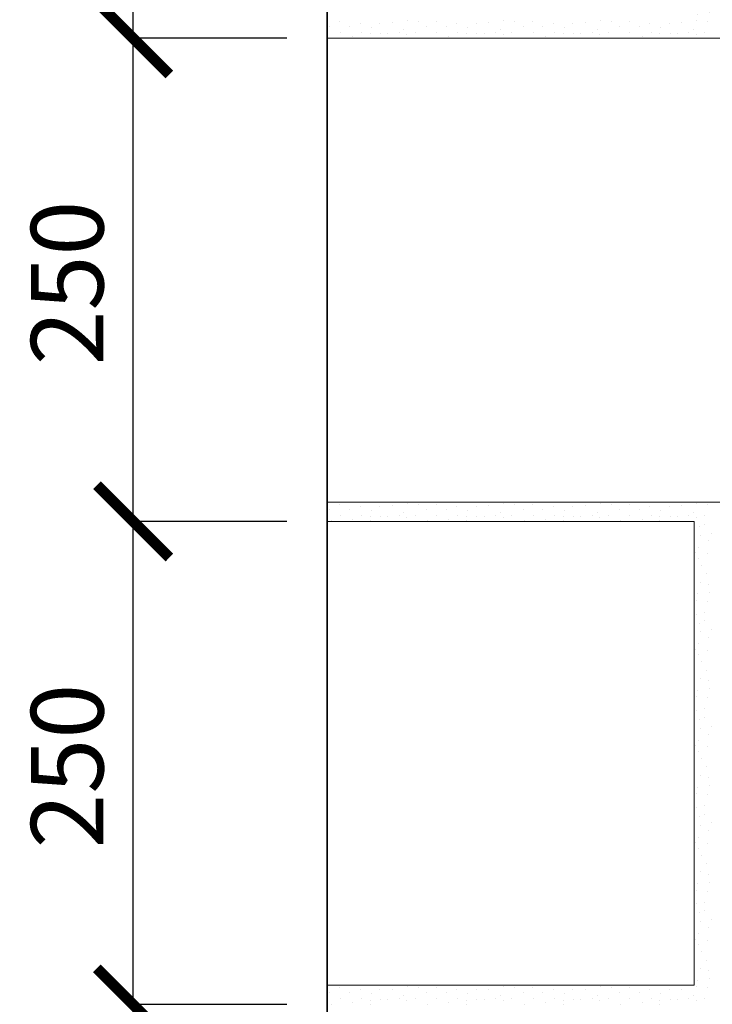
# Model space of a CAD drawing. Units: millimetres. Extents: x -12447 to 14461, y 91102 to 96012.
# Drawn here: x -10631 to -10272, y 92417 to 92927 of the extents above; entities that cross this region are included whole.
import ezdxf

# ---------------------------------------------------------------- set-up
doc = ezdxf.new("R2010")
doc.units = ezdxf.units.MM
doc.header["$PDMODE"] = 65
for name, color, linetype, lineweight in [('0.09 спло%%cная линия', 7, 'Continuous', 9), ('0.13 спло%%cная линия', 7, 'Continuous', 13), ('0.35 спло%%cная линия', 7, 'Continuous', 35), ('Размерная линия Общее', 7, 'Continuous', 25)]:
    doc.layers.add(name, color=color, linetype=linetype, lineweight=lineweight)
doc.styles.add('ARIAL', font='ARIALN.TTF', dxfattribs={"width": 0.9})
doc.dimstyles.new('масштаб 1 к 15', dxfattribs={"dimscale": 15, "dimtxt": 2.5, "dimasz": 2.5, "dimexe": 0.18, "dimexo": 0.0625, "dimgap": 1, "dimtad": 1, "dimdec": 0, "dimrnd": 5, "dimzin": 0, "dimdsep": 46, "dimtxsty": 'ARIAL', "dimblk": 'ARCHTICK', "dimcen": 0.09, "dimadec": 0, "dimazin": 0, "dimtfac": 1, "dimtdec": 0, "dimtofl": 0, "dimtmove": 0, "dimatfit": 0, "dimfxl": 1, "dimtolj": 1, "dimtzin": 0, "dimarcsym": 0})

# ---------------------------------------------------------------- blocks, each defined once
blk = doc.blocks.new('УЗОР_2123')
at = {"layer": '0.09 спло%%cная линия', "color": 0, "linetype": 'Continuous', "lineweight": 9}
for p, q in [((-59398.4, -13759.8), (-59398.4, -13759.8)), ((-59393.25, -13757.2), (-59393.25, -13757.2)), ((-59388.1, -13760.05), (-59388.1, -13760.05)), ((-59382.75, -13758.2), (-59382.75, -13758.2)), ((-59377, -13760.4), (-59377, -13760.4)), ((-59372.65, -13758.25), (-59372.65, -13758.25)), ((-59366.15, -13758.05), (-59366.15, -13758.05)), ((-59358.45, -13756.85), (-59358.45, -13756.85)), ((-59352.75, -13757.3), (-59352.75, -13757.3)), ((-59348.4, -13759.8), (-59348.4, -13759.8)), ((-59343.25, -13757.2), (-59343.25, -13757.2)), ((-59338.1, -13760.05), (-59338.1, -13760.05)), ((-59332.75, -13758.2), (-59332.75, -13758.2)), ((-59327, -13760.4), (-59327, -13760.4)), ((-59322.65, -13758.25), (-59322.65, -13758.25)), ((-59316.15, -13758.05), (-59316.15, -13758.05)), ((-59308.45, -13756.85), (-59308.45, -13756.85)), ((-59302.75, -13757.3), (-59302.75, -13757.3)), ((-59298.4, -13759.8), (-59298.4, -13759.8)), ((-59293.25, -13757.2), (-59293.25, -13757.2)), ((-59288.1, -13760.05), (-59288.1, -13760.05)), ((-59282.75, -13758.2), (-59282.75, -13758.2)), ((-59277, -13760.4), (-59277, -13760.4)), ((-59272.65, -13758.25), (-59272.65, -13758.25)), ((-59266.15, -13758.05), (-59266.15, -13758.05)), ((-59258.45, -13756.85), (-59258.45, -13756.85)), ((-59252.75, -13757.3), (-59252.75, -13757.3)), ((-59248.4, -13759.8), (-59248.4, -13759.8)), ((-59243.25, -13757.2), (-59243.25, -13757.2)), ((-59238.1, -13760.05), (-59238.1, -13760.05)), ((-59232.75, -13758.2), (-59232.75, -13758.2)), ((-59227, -13760.4), (-59227, -13760.4)), ((-59222.65, -13758.25), (-59222.65, -13758.25)), ((-59216.15, -13758.05), (-59216.15, -13758.05)), ((-59208.45, -13756.85), (-59208.45, -13756.85)), ((-59202.75, -13757.3), (-59202.75, -13757.3)), ((-59397.75, -13765.8), (-59397.75, -13765.8)), ((-59393.1, -13763.05), (-59393.1, -13763.05)), ((-59386.75, -13764.9), (-59386.75, -13764.9)), ((-59382.1, -13763), (-59382.1, -13763)), ((-59377.5, -13763.7), (-59377.5, -13763.7)), ((-59377.5, -13765.8), (-59377.5, -13765.8)), ((-59372.25, -13763.4), (-59372.25, -13763.4)), ((-59368.6, -13763.6), (-59368.6, -13763.6)), ((-59362.6, -13762.85), (-59362.6, -13762.85)), ((-59360.05, -13761.6), (-59360.05, -13761.6)), ((-59358.75, -13764), (-59358.75, -13764)), ((-59354.2, -13763.05), (-59354.2, -13763.05)), ((-59347.75, -13765.8), (-59347.75, -13765.8)), ((-59343.1, -13763.05), (-59343.1, -13763.05)), ((-59336.75, -13764.9), (-59336.75, -13764.9)), ((-59332.1, -13763), (-59332.1, -13763)), ((-59327.5, -13763.7), (-59327.5, -13763.7)), ((-59327.5, -13765.8), (-59327.5, -13765.8)), ((-59322.25, -13763.4), (-59322.25, -13763.4)), ((-59318.6, -13763.6), (-59318.6, -13763.6)), ((-59312.6, -13762.85), (-59312.6, -13762.85)), ((-59310.05, -13761.6), (-59310.05, -13761.6)), ((-59308.75, -13764), (-59308.75, -13764)), ((-59304.2, -13763.05), (-59304.2, -13763.05)), ((-59297.75, -13765.8), (-59297.75, -13765.8)), ((-59293.1, -13763.05), (-59293.1, -13763.05)), ((-59286.75, -13764.9), (-59286.75, -13764.9)), ((-59282.1, -13763), (-59282.1, -13763)), ((-59277.5, -13763.7), (-59277.5, -13763.7)), ((-59277.5, -13765.8), (-59277.5, -13765.8)), ((-59272.25, -13763.4), (-59272.25, -13763.4)), ((-59268.6, -13763.6), (-59268.6, -13763.6)), ((-59262.6, -13762.85), (-59262.6, -13762.85)), ((-59260.05, -13761.6), (-59260.05, -13761.6)), ((-59258.75, -13764), (-59258.75, -13764)), ((-59254.2, -13763.05), (-59254.2, -13763.05)), ((-59247.75, -13765.8), (-59247.75, -13765.8)), ((-59243.1, -13763.05), (-59243.1, -13763.05)), ((-59236.75, -13764.9), (-59236.75, -13764.9)), ((-59232.1, -13763), (-59232.1, -13763)), ((-59227.5, -13763.7), (-59227.5, -13763.7)), ((-59227.5, -13765.8), (-59227.5, -13765.8)), ((-59222.25, -13763.4), (-59222.25, -13763.4)), ((-59218.6, -13763.6), (-59218.6, -13763.6)), ((-59212.6, -13762.85), (-59212.6, -13762.85)), ((-59210.05, -13761.6), (-59210.05, -13761.6)), ((-59208.75, -13764), (-59208.75, -13764)), ((-59204.2, -13763.05), (-59204.2, -13763.05)), ((-59207.2, -13768.65), (-59207.2, -13768.65)), ((-59204.25, -13767.5), (-59204.25, -13767.5)), ((-59206.65, -13773.2), (-59206.65, -13773.2)), ((-59202.4, -13776.15), (-59202.4, -13776.15)), ((-59201.05, -13772.1), (-59201.05, -13772.1)), ((-59207.7, -13779.35), (-59207.7, -13779.35)), ((-59209, -13782.2), (-59209, -13782.2)), ((-59207.65, -13785.1), (-59207.65, -13785.1)), ((-59203, -13782.75), (-59203, -13782.75)), ((-59206.05, -13788.7), (-59206.05, -13788.7)), ((-59203.45, -13793.05), (-59203.45, -13793.05)), ((-59206.65, -13797.45), (-59206.65, -13797.45)), ((-59202.3, -13798.5), (-59202.3, -13798.5)), ((-59207.95, -13803.55), (-59207.95, -13803.55)), ((-59201.8, -13802.7), (-59201.8, -13802.7)), ((-59208.45, -13806.85), (-59208.45, -13806.85)), ((-59202.75, -13807.3), (-59202.75, -13807.3)), ((-59208.75, -13814), (-59208.75, -13814)), ((-59204.2, -13813.05), (-59204.2, -13813.05)), ((-59207.2, -13818.65), (-59207.2, -13818.65)), ((-59204.25, -13817.5), (-59204.25, -13817.5)), ((-59206.65, -13823.2), (-59206.65, -13823.2)), ((-59202.4, -13826.15), (-59202.4, -13826.15)), ((-59201.05, -13822.1), (-59201.05, -13822.1)), ((-59209, -13832.2), (-59209, -13832.2)), ((-59207.7, -13829.35), (-59207.7, -13829.35)), ((-59207.65, -13835.1), (-59207.65, -13835.1)), ((-59203, -13832.75), (-59203, -13832.75)), ((-59206.05, -13838.7), (-59206.05, -13838.7)), ((-59206.65, -13847.45), (-59206.65, -13847.45)), ((-59203.45, -13843.05), (-59203.45, -13843.05)), ((-59202.3, -13848.5), (-59202.3, -13848.5)), ((-59208.45, -13856.85), (-59208.45, -13856.85)), ((-59207.95, -13853.55), (-59207.95, -13853.55)), ((-59202.75, -13857.3), (-59202.75, -13857.3)), ((-59201.8, -13852.7), (-59201.8, -13852.7)), ((-59208.75, -13864), (-59208.75, -13864)), ((-59204.25, -13867.5), (-59204.25, -13867.5)), ((-59204.2, -13863.05), (-59204.2, -13863.05)), ((-59207.2, -13868.65), (-59207.2, -13868.65)), ((-59201.05, -13872.1), (-59201.05, -13872.1)), ((-59206.65, -13873.2), (-59206.65, -13873.2)), ((-59202.4, -13876.15), (-59202.4, -13876.15)), ((-59209, -13882.2), (-59209, -13882.2)), ((-59207.7, -13879.35), (-59207.7, -13879.35)), ((-59203, -13882.75), (-59203, -13882.75)), ((-59207.65, -13885.1), (-59207.65, -13885.1)), ((-59206.05, -13888.7), (-59206.05, -13888.7)), ((-59203.45, -13893.05), (-59203.45, -13893.05)), ((-59206.65, -13897.45), (-59206.65, -13897.45)), ((-59207.95, -13903.55), (-59207.95, -13903.55)), ((-59202.3, -13898.5), (-59202.3, -13898.5)), ((-59201.8, -13902.7), (-59201.8, -13902.7)), ((-59208.45, -13906.85), (-59208.45, -13906.85)), ((-59202.75, -13907.3), (-59202.75, -13907.3)), ((-59204.2, -13913.05), (-59204.2, -13913.05)), ((-59208.75, -13914), (-59208.75, -13914)), ((-59207.2, -13918.65), (-59207.2, -13918.65)), ((-59204.25, -13917.5), (-59204.25, -13917.5)), ((-59206.65, -13923.2), (-59206.65, -13923.2)), ((-59201.05, -13922.1), (-59201.05, -13922.1)), ((-59202.4, -13926.15), (-59202.4, -13926.15)), ((-59209, -13932.2), (-59209, -13932.2)), ((-59207.7, -13929.35), (-59207.7, -13929.35)), ((-59203, -13932.75), (-59203, -13932.75)), ((-59207.65, -13935.1), (-59207.65, -13935.1)), ((-59206.05, -13938.7), (-59206.05, -13938.7)), ((-59203.45, -13943.05), (-59203.45, -13943.05)), ((-59206.65, -13947.45), (-59206.65, -13947.45)), ((-59202.3, -13948.5), (-59202.3, -13948.5)), ((-59207.95, -13953.55), (-59207.95, -13953.55)), ((-59201.8, -13952.7), (-59201.8, -13952.7)), ((-59208.45, -13956.85), (-59208.45, -13956.85)), ((-59202.75, -13957.3), (-59202.75, -13957.3)), ((-59208.75, -13964), (-59208.75, -13964)), ((-59204.2, -13963.05), (-59204.2, -13963.05)), ((-59207.2, -13968.65), (-59207.2, -13968.65)), ((-59204.25, -13967.5), (-59204.25, -13967.5)), ((-59206.65, -13973.2), (-59206.65, -13973.2)), ((-59201.05, -13972.1), (-59201.05, -13972.1)), ((-59207.7, -13979.35), (-59207.7, -13979.35)), ((-59202.4, -13976.15), (-59202.4, -13976.15)), ((-59209, -13982.2), (-59209, -13982.2)), ((-59203, -13982.75), (-59203, -13982.75)), ((-59207.65, -13985.1), (-59207.65, -13985.1)), ((-59206.05, -13988.7), (-59206.05, -13988.7)), ((-59203.45, -13993.05), (-59203.45, -13993.05)), ((-59206.65, -13997.45), (-59206.65, -13997.45)), ((-59202.3, -13998.5), (-59202.3, -13998.5)), ((-59207.95, -14003.55), (-59207.95, -14003.55)), ((-59201.8, -14002.7), (-59201.8, -14002.7)), ((-59398.4, -14009.8), (-59398.4, -14009.8)), ((-59393.25, -14007.2), (-59393.25, -14007.2)), ((-59388.1, -14010.05), (-59388.1, -14010.05)), ((-59382.75, -14008.2), (-59382.75, -14008.2)), ((-59377, -14010.4), (-59377, -14010.4)), ((-59372.65, -14008.25), (-59372.65, -14008.25)), ((-59366.15, -14008.05), (-59366.15, -14008.05)), ((-59358.45, -14006.85), (-59358.45, -14006.85)), ((-59352.75, -14007.3), (-59352.75, -14007.3)), ((-59348.4, -14009.8), (-59348.4, -14009.8)), ((-59343.25, -14007.2), (-59343.25, -14007.2)), ((-59338.1, -14010.05), (-59338.1, -14010.05)), ((-59332.75, -14008.2), (-59332.75, -14008.2)), ((-59327, -14010.4), (-59327, -14010.4)), ((-59322.65, -14008.25), (-59322.65, -14008.25)), ((-59316.15, -14008.05), (-59316.15, -14008.05)), ((-59308.45, -14006.85), (-59308.45, -14006.85)), ((-59302.75, -14007.3), (-59302.75, -14007.3)), ((-59298.4, -14009.8), (-59298.4, -14009.8)), ((-59293.25, -14007.2), (-59293.25, -14007.2)), ((-59288.1, -14010.05), (-59288.1, -14010.05)), ((-59282.75, -14008.2), (-59282.75, -14008.2)), ((-59277, -14010.4), (-59277, -14010.4)), ((-59272.65, -14008.25), (-59272.65, -14008.25)), ((-59266.15, -14008.05), (-59266.15, -14008.05)), ((-59258.45, -14006.85), (-59258.45, -14006.85)), ((-59252.75, -14007.3), (-59252.75, -14007.3)), ((-59248.4, -14009.8), (-59248.4, -14009.8)), ((-59243.25, -14007.2), (-59243.25, -14007.2)), ((-59238.1, -14010.05), (-59238.1, -14010.05)), ((-59232.75, -14008.2), (-59232.75, -14008.2)), ((-59227, -14010.4), (-59227, -14010.4)), ((-59222.65, -14008.25), (-59222.65, -14008.25)), ((-59216.15, -14008.05), (-59216.15, -14008.05)), ((-59208.45, -14006.85), (-59208.45, -14006.85)), ((-59202.75, -14007.3), (-59202.75, -14007.3)), ((-59393.1, -14013.05), (-59393.1, -14013.05)), ((-59386.75, -14014.9), (-59386.75, -14014.9)), ((-59382.1, -14013), (-59382.1, -14013)), ((-59377.5, -14013.7), (-59377.5, -14013.7)), ((-59372.25, -14013.4), (-59372.25, -14013.4)), ((-59368.6, -14013.6), (-59368.6, -14013.6)), ((-59362.6, -14012.85), (-59362.6, -14012.85)), ((-59360.05, -14011.6), (-59360.05, -14011.6)), ((-59358.75, -14014), (-59358.75, -14014)), ((-59354.2, -14013.05), (-59354.2, -14013.05)), ((-59343.1, -14013.05), (-59343.1, -14013.05)), ((-59336.75, -14014.9), (-59336.75, -14014.9)), ((-59332.1, -14013), (-59332.1, -14013)), ((-59327.5, -14013.7), (-59327.5, -14013.7)), ((-59322.25, -14013.4), (-59322.25, -14013.4)), ((-59318.6, -14013.6), (-59318.6, -14013.6)), ((-59312.6, -14012.85), (-59312.6, -14012.85)), ((-59310.05, -14011.6), (-59310.05, -14011.6)), ((-59308.75, -14014), (-59308.75, -14014)), ((-59304.2, -14013.05), (-59304.2, -14013.05)), ((-59293.1, -14013.05), (-59293.1, -14013.05)), ((-59286.75, -14014.9), (-59286.75, -14014.9)), ((-59282.1, -14013), (-59282.1, -14013)), ((-59277.5, -14013.7), (-59277.5, -14013.7)), ((-59272.25, -14013.4), (-59272.25, -14013.4)), ((-59268.6, -14013.6), (-59268.6, -14013.6)), ((-59262.6, -14012.85), (-59262.6, -14012.85)), ((-59260.05, -14011.6), (-59260.05, -14011.6)), ((-59258.75, -14014), (-59258.75, -14014)), ((-59254.2, -14013.05), (-59254.2, -14013.05)), ((-59243.1, -14013.05), (-59243.1, -14013.05)), ((-59236.75, -14014.9), (-59236.75, -14014.9)), ((-59232.1, -14013), (-59232.1, -14013)), ((-59227.5, -14013.7), (-59227.5, -14013.7)), ((-59222.25, -14013.4), (-59222.25, -14013.4)), ((-59218.6, -14013.6), (-59218.6, -14013.6)), ((-59212.6, -14012.85), (-59212.6, -14012.85)), ((-59210.05, -14011.6), (-59210.05, -14011.6)), ((-59208.75, -14014), (-59208.75, -14014)), ((-59204.2, -14013.05), (-59204.2, -14013.05)), ((-59397.75, -14015.8), (-59397.75, -14015.8)), ((-59377.5, -14015.8), (-59377.5, -14015.8)), ((-59347.75, -14015.8), (-59347.75, -14015.8)), ((-59327.5, -14015.8), (-59327.5, -14015.8)), ((-59297.75, -14015.8), (-59297.75, -14015.8)), ((-59277.5, -14015.8), (-59277.5, -14015.8)), ((-59247.75, -14015.8), (-59247.75, -14015.8)), ((-59227.5, -14015.8), (-59227.5, -14015.8))]:
    blk.add_line(p, q, dxfattribs=at)
blk = doc.blocks.new('УЗОР_2127')
at = {"layer": '0.09 спло%%cная линия', "color": 0, "linetype": 'Continuous', "lineweight": 9}
for p, q in [((-59398.4, -14259.8), (-59398.4, -14259.8)), ((-59393.25, -14257.2), (-59393.25, -14257.2)), ((-59388.1, -14260.05), (-59388.1, -14260.05)), ((-59382.75, -14258.2), (-59382.75, -14258.2)), ((-59372.65, -14258.25), (-59372.65, -14258.25)), ((-59366.15, -14258.05), (-59366.15, -14258.05)), ((-59358.45, -14256.85), (-59358.45, -14256.85)), ((-59352.75, -14257.3), (-59352.75, -14257.3)), ((-59348.4, -14259.8), (-59348.4, -14259.8)), ((-59343.25, -14257.2), (-59343.25, -14257.2)), ((-59338.1, -14260.05), (-59338.1, -14260.05)), ((-59332.75, -14258.2), (-59332.75, -14258.2)), ((-59322.65, -14258.25), (-59322.65, -14258.25)), ((-59316.15, -14258.05), (-59316.15, -14258.05)), ((-59308.45, -14256.85), (-59308.45, -14256.85)), ((-59302.75, -14257.3), (-59302.75, -14257.3)), ((-59298.4, -14259.8), (-59298.4, -14259.8)), ((-59293.25, -14257.2), (-59293.25, -14257.2)), ((-59288.1, -14260.05), (-59288.1, -14260.05)), ((-59282.75, -14258.2), (-59282.75, -14258.2)), ((-59272.65, -14258.25), (-59272.65, -14258.25)), ((-59266.15, -14258.05), (-59266.15, -14258.05)), ((-59258.45, -14256.85), (-59258.45, -14256.85)), ((-59252.75, -14257.3), (-59252.75, -14257.3)), ((-59248.4, -14259.8), (-59248.4, -14259.8)), ((-59243.25, -14257.2), (-59243.25, -14257.2)), ((-59238.1, -14260.05), (-59238.1, -14260.05)), ((-59232.75, -14258.2), (-59232.75, -14258.2)), ((-59222.65, -14258.25), (-59222.65, -14258.25)), ((-59216.15, -14258.05), (-59216.15, -14258.05)), ((-59208.45, -14256.85), (-59208.45, -14256.85)), ((-59202.75, -14257.3), (-59202.75, -14257.3)), ((-59393.1, -14263.05), (-59393.1, -14263.05)), ((-59386.75, -14264.9), (-59386.75, -14264.9)), ((-59382.1, -14263), (-59382.1, -14263)), ((-59377.5, -14263.7), (-59377.5, -14263.7)), ((-59377, -14260.4), (-59377, -14260.4)), ((-59372.25, -14263.4), (-59372.25, -14263.4)), ((-59368.6, -14263.6), (-59368.6, -14263.6)), ((-59362.6, -14262.85), (-59362.6, -14262.85)), ((-59360.05, -14261.6), (-59360.05, -14261.6)), ((-59358.75, -14264), (-59358.75, -14264)), ((-59354.2, -14263.05), (-59354.2, -14263.05)), ((-59343.1, -14263.05), (-59343.1, -14263.05)), ((-59336.75, -14264.9), (-59336.75, -14264.9)), ((-59332.1, -14263), (-59332.1, -14263)), ((-59327.5, -14263.7), (-59327.5, -14263.7)), ((-59327, -14260.4), (-59327, -14260.4)), ((-59322.25, -14263.4), (-59322.25, -14263.4)), ((-59318.6, -14263.6), (-59318.6, -14263.6)), ((-59312.6, -14262.85), (-59312.6, -14262.85)), ((-59310.05, -14261.6), (-59310.05, -14261.6)), ((-59308.75, -14264), (-59308.75, -14264)), ((-59304.2, -14263.05), (-59304.2, -14263.05)), ((-59293.1, -14263.05), (-59293.1, -14263.05)), ((-59286.75, -14264.9), (-59286.75, -14264.9)), ((-59282.1, -14263), (-59282.1, -14263)), ((-59277.5, -14263.7), (-59277.5, -14263.7)), ((-59277, -14260.4), (-59277, -14260.4)), ((-59272.25, -14263.4), (-59272.25, -14263.4)), ((-59268.6, -14263.6), (-59268.6, -14263.6)), ((-59262.6, -14262.85), (-59262.6, -14262.85)), ((-59260.05, -14261.6), (-59260.05, -14261.6)), ((-59258.75, -14264), (-59258.75, -14264)), ((-59254.2, -14263.05), (-59254.2, -14263.05)), ((-59243.1, -14263.05), (-59243.1, -14263.05)), ((-59236.75, -14264.9), (-59236.75, -14264.9)), ((-59232.1, -14263), (-59232.1, -14263)), ((-59227.5, -14263.7), (-59227.5, -14263.7)), ((-59227, -14260.4), (-59227, -14260.4)), ((-59222.25, -14263.4), (-59222.25, -14263.4)), ((-59218.6, -14263.6), (-59218.6, -14263.6)), ((-59212.6, -14262.85), (-59212.6, -14262.85)), ((-59210.05, -14261.6), (-59210.05, -14261.6)), ((-59208.75, -14264), (-59208.75, -14264)), ((-59204.2, -14263.05), (-59204.2, -14263.05)), ((-59397.75, -14265.8), (-59397.75, -14265.8)), ((-59377.5, -14265.8), (-59377.5, -14265.8)), ((-59347.75, -14265.8), (-59347.75, -14265.8)), ((-59327.5, -14265.8), (-59327.5, -14265.8)), ((-59297.75, -14265.8), (-59297.75, -14265.8)), ((-59277.5, -14265.8), (-59277.5, -14265.8)), ((-59247.75, -14265.8), (-59247.75, -14265.8)), ((-59227.5, -14265.8), (-59227.5, -14265.8)), ((-59207.2, -14268.65), (-59207.2, -14268.65)), ((-59204.25, -14267.5), (-59204.25, -14267.5)), ((-59206.65, -14273.2), (-59206.65, -14273.2)), ((-59201.05, -14272.1), (-59201.05, -14272.1)), ((-59207.7, -14279.35), (-59207.7, -14279.35)), ((-59202.4, -14276.15), (-59202.4, -14276.15)), ((-59209, -14282.2), (-59209, -14282.2)), ((-59207.65, -14285.1), (-59207.65, -14285.1)), ((-59203, -14282.75), (-59203, -14282.75)), ((-59206.05, -14288.7), (-59206.05, -14288.7)), ((-59203.45, -14293.05), (-59203.45, -14293.05)), ((-59206.65, -14297.45), (-59206.65, -14297.45)), ((-59202.3, -14298.5), (-59202.3, -14298.5)), ((-59207.95, -14303.55), (-59207.95, -14303.55)), ((-59201.8, -14302.7), (-59201.8, -14302.7)), ((-59208.45, -14306.85), (-59208.45, -14306.85)), ((-59202.75, -14307.3), (-59202.75, -14307.3)), ((-59208.75, -14314), (-59208.75, -14314)), ((-59204.2, -14313.05), (-59204.2, -14313.05)), ((-59207.2, -14318.65), (-59207.2, -14318.65)), ((-59204.25, -14317.5), (-59204.25, -14317.5)), ((-59206.65, -14323.2), (-59206.65, -14323.2)), ((-59202.4, -14326.15), (-59202.4, -14326.15)), ((-59201.05, -14322.1), (-59201.05, -14322.1)), ((-59207.7, -14329.35), (-59207.7, -14329.35)), ((-59209, -14332.2), (-59209, -14332.2)), ((-59207.65, -14335.1), (-59207.65, -14335.1)), ((-59203, -14332.75), (-59203, -14332.75)), ((-59206.05, -14338.7), (-59206.05, -14338.7)), ((-59203.45, -14343.05), (-59203.45, -14343.05)), ((-59206.65, -14347.45), (-59206.65, -14347.45)), ((-59202.3, -14348.5), (-59202.3, -14348.5)), ((-59208.45, -14356.85), (-59208.45, -14356.85)), ((-59207.95, -14353.55), (-59207.95, -14353.55)), ((-59201.8, -14352.7), (-59201.8, -14352.7)), ((-59202.75, -14357.3), (-59202.75, -14357.3)), ((-59208.75, -14364), (-59208.75, -14364)), ((-59204.2, -14363.05), (-59204.2, -14363.05)), ((-59207.2, -14368.65), (-59207.2, -14368.65)), ((-59204.25, -14367.5), (-59204.25, -14367.5)), ((-59201.05, -14372.1), (-59201.05, -14372.1)), ((-59206.65, -14373.2), (-59206.65, -14373.2)), ((-59202.4, -14376.15), (-59202.4, -14376.15)), ((-59209, -14382.2), (-59209, -14382.2)), ((-59207.7, -14379.35), (-59207.7, -14379.35)), ((-59207.65, -14385.1), (-59207.65, -14385.1)), ((-59203, -14382.75), (-59203, -14382.75)), ((-59206.05, -14388.7), (-59206.05, -14388.7)), ((-59206.65, -14397.45), (-59206.65, -14397.45)), ((-59203.45, -14393.05), (-59203.45, -14393.05)), ((-59202.3, -14398.5), (-59202.3, -14398.5)), ((-59201.8, -14402.7), (-59201.8, -14402.7)), ((-59208.45, -14406.85), (-59208.45, -14406.85)), ((-59207.95, -14403.55), (-59207.95, -14403.55)), ((-59202.75, -14407.3), (-59202.75, -14407.3)), ((-59208.75, -14414), (-59208.75, -14414)), ((-59204.25, -14417.5), (-59204.25, -14417.5)), ((-59204.2, -14413.05), (-59204.2, -14413.05)), ((-59207.2, -14418.65), (-59207.2, -14418.65)), ((-59206.65, -14423.2), (-59206.65, -14423.2)), ((-59201.05, -14422.1), (-59201.05, -14422.1)), ((-59202.4, -14426.15), (-59202.4, -14426.15)), ((-59209, -14432.2), (-59209, -14432.2)), ((-59207.7, -14429.35), (-59207.7, -14429.35)), ((-59203, -14432.75), (-59203, -14432.75)), ((-59207.65, -14435.1), (-59207.65, -14435.1)), ((-59206.05, -14438.7), (-59206.05, -14438.7)), ((-59203.45, -14443.05), (-59203.45, -14443.05)), ((-59206.65, -14447.45), (-59206.65, -14447.45)), ((-59202.3, -14448.5), (-59202.3, -14448.5)), ((-59207.95, -14453.55), (-59207.95, -14453.55)), ((-59201.8, -14452.7), (-59201.8, -14452.7)), ((-59208.45, -14456.85), (-59208.45, -14456.85)), ((-59202.75, -14457.3), (-59202.75, -14457.3)), ((-59204.2, -14463.05), (-59204.2, -14463.05)), ((-59208.75, -14464), (-59208.75, -14464)), ((-59207.2, -14468.65), (-59207.2, -14468.65)), ((-59204.25, -14467.5), (-59204.25, -14467.5)), ((-59206.65, -14473.2), (-59206.65, -14473.2)), ((-59201.05, -14472.1), (-59201.05, -14472.1)), ((-59202.4, -14476.15), (-59202.4, -14476.15)), ((-59209, -14482.2), (-59209, -14482.2)), ((-59207.7, -14479.35), (-59207.7, -14479.35)), ((-59203, -14482.75), (-59203, -14482.75)), ((-59207.65, -14485.1), (-59207.65, -14485.1)), ((-59206.05, -14488.7), (-59206.05, -14488.7)), ((-59203.45, -14493.05), (-59203.45, -14493.05)), ((-59206.65, -14497.45), (-59206.65, -14497.45)), ((-59202.3, -14498.5), (-59202.3, -14498.5)), ((-59207.95, -14503.55), (-59207.95, -14503.55)), ((-59201.8, -14502.7), (-59201.8, -14502.7)), ((-59208.45, -14506.85), (-59208.45, -14506.85)), ((-59202.75, -14507.3), (-59202.75, -14507.3)), ((-59208.75, -14514), (-59208.75, -14514)), ((-59204.2, -14513.05), (-59204.2, -14513.05))]:
    blk.add_line(p, q, dxfattribs=at)
blk = doc.blocks.new('УЗОР_2128')
at = {"layer": '0.09 спло%%cная линия', "color": 0, "linetype": 'Continuous', "lineweight": 9}
for p, q in [((-59398.4, -14259.8), (-59398.4, -14259.8)), ((-59393.25, -14257.2), (-59393.25, -14257.2)), ((-59388.1, -14260.05), (-59388.1, -14260.05)), ((-59382.75, -14258.2), (-59382.75, -14258.2)), ((-59372.65, -14258.25), (-59372.65, -14258.25)), ((-59366.15, -14258.05), (-59366.15, -14258.05)), ((-59358.45, -14256.85), (-59358.45, -14256.85)), ((-59352.75, -14257.3), (-59352.75, -14257.3)), ((-59348.4, -14259.8), (-59348.4, -14259.8)), ((-59343.25, -14257.2), (-59343.25, -14257.2)), ((-59338.1, -14260.05), (-59338.1, -14260.05)), ((-59332.75, -14258.2), (-59332.75, -14258.2)), ((-59322.65, -14258.25), (-59322.65, -14258.25)), ((-59316.15, -14258.05), (-59316.15, -14258.05)), ((-59308.45, -14256.85), (-59308.45, -14256.85)), ((-59302.75, -14257.3), (-59302.75, -14257.3)), ((-59298.4, -14259.8), (-59298.4, -14259.8)), ((-59293.25, -14257.2), (-59293.25, -14257.2)), ((-59288.1, -14260.05), (-59288.1, -14260.05)), ((-59282.75, -14258.2), (-59282.75, -14258.2)), ((-59272.65, -14258.25), (-59272.65, -14258.25)), ((-59266.15, -14258.05), (-59266.15, -14258.05)), ((-59258.45, -14256.85), (-59258.45, -14256.85)), ((-59252.75, -14257.3), (-59252.75, -14257.3)), ((-59248.4, -14259.8), (-59248.4, -14259.8)), ((-59243.25, -14257.2), (-59243.25, -14257.2)), ((-59238.1, -14260.05), (-59238.1, -14260.05)), ((-59232.75, -14258.2), (-59232.75, -14258.2)), ((-59222.65, -14258.25), (-59222.65, -14258.25)), ((-59216.15, -14258.05), (-59216.15, -14258.05)), ((-59208.45, -14256.85), (-59208.45, -14256.85)), ((-59202.75, -14257.3), (-59202.75, -14257.3)), ((-59393.1, -14263.05), (-59393.1, -14263.05)), ((-59386.75, -14264.9), (-59386.75, -14264.9)), ((-59382.1, -14263), (-59382.1, -14263)), ((-59377.5, -14263.7), (-59377.5, -14263.7)), ((-59377, -14260.4), (-59377, -14260.4)), ((-59372.25, -14263.4), (-59372.25, -14263.4)), ((-59368.6, -14263.6), (-59368.6, -14263.6)), ((-59362.6, -14262.85), (-59362.6, -14262.85)), ((-59360.05, -14261.6), (-59360.05, -14261.6)), ((-59358.75, -14264), (-59358.75, -14264)), ((-59354.2, -14263.05), (-59354.2, -14263.05)), ((-59343.1, -14263.05), (-59343.1, -14263.05)), ((-59336.75, -14264.9), (-59336.75, -14264.9)), ((-59332.1, -14263), (-59332.1, -14263)), ((-59327.5, -14263.7), (-59327.5, -14263.7)), ((-59327, -14260.4), (-59327, -14260.4)), ((-59322.25, -14263.4), (-59322.25, -14263.4)), ((-59318.6, -14263.6), (-59318.6, -14263.6)), ((-59312.6, -14262.85), (-59312.6, -14262.85)), ((-59310.05, -14261.6), (-59310.05, -14261.6)), ((-59308.75, -14264), (-59308.75, -14264)), ((-59304.2, -14263.05), (-59304.2, -14263.05)), ((-59293.1, -14263.05), (-59293.1, -14263.05)), ((-59286.75, -14264.9), (-59286.75, -14264.9)), ((-59282.1, -14263), (-59282.1, -14263)), ((-59277.5, -14263.7), (-59277.5, -14263.7)), ((-59277, -14260.4), (-59277, -14260.4)), ((-59272.25, -14263.4), (-59272.25, -14263.4)), ((-59268.6, -14263.6), (-59268.6, -14263.6)), ((-59262.6, -14262.85), (-59262.6, -14262.85)), ((-59260.05, -14261.6), (-59260.05, -14261.6)), ((-59258.75, -14264), (-59258.75, -14264)), ((-59254.2, -14263.05), (-59254.2, -14263.05)), ((-59243.1, -14263.05), (-59243.1, -14263.05)), ((-59236.75, -14264.9), (-59236.75, -14264.9)), ((-59232.1, -14263), (-59232.1, -14263)), ((-59227.5, -14263.7), (-59227.5, -14263.7)), ((-59227, -14260.4), (-59227, -14260.4)), ((-59222.25, -14263.4), (-59222.25, -14263.4)), ((-59218.6, -14263.6), (-59218.6, -14263.6)), ((-59212.6, -14262.85), (-59212.6, -14262.85)), ((-59210.05, -14261.6), (-59210.05, -14261.6)), ((-59208.75, -14264), (-59208.75, -14264)), ((-59204.2, -14263.05), (-59204.2, -14263.05)), ((-59397.75, -14265.8), (-59397.75, -14265.8)), ((-59377.5, -14265.8), (-59377.5, -14265.8)), ((-59347.75, -14265.8), (-59347.75, -14265.8)), ((-59327.5, -14265.8), (-59327.5, -14265.8)), ((-59297.75, -14265.8), (-59297.75, -14265.8)), ((-59277.5, -14265.8), (-59277.5, -14265.8)), ((-59247.75, -14265.8), (-59247.75, -14265.8)), ((-59227.5, -14265.8), (-59227.5, -14265.8)), ((-59207.2, -14268.65), (-59207.2, -14268.65)), ((-59204.25, -14267.5), (-59204.25, -14267.5)), ((-59206.65, -14273.2), (-59206.65, -14273.2)), ((-59201.05, -14272.1), (-59201.05, -14272.1)), ((-59207.7, -14279.35), (-59207.7, -14279.35)), ((-59202.4, -14276.15), (-59202.4, -14276.15)), ((-59209, -14282.2), (-59209, -14282.2)), ((-59207.65, -14285.1), (-59207.65, -14285.1)), ((-59203, -14282.75), (-59203, -14282.75)), ((-59206.05, -14288.7), (-59206.05, -14288.7)), ((-59203.45, -14293.05), (-59203.45, -14293.05)), ((-59206.65, -14297.45), (-59206.65, -14297.45)), ((-59202.3, -14298.5), (-59202.3, -14298.5)), ((-59207.95, -14303.55), (-59207.95, -14303.55)), ((-59201.8, -14302.7), (-59201.8, -14302.7)), ((-59208.45, -14306.85), (-59208.45, -14306.85)), ((-59202.75, -14307.3), (-59202.75, -14307.3)), ((-59208.75, -14314), (-59208.75, -14314)), ((-59204.2, -14313.05), (-59204.2, -14313.05)), ((-59207.2, -14318.65), (-59207.2, -14318.65)), ((-59204.25, -14317.5), (-59204.25, -14317.5)), ((-59206.65, -14323.2), (-59206.65, -14323.2)), ((-59202.4, -14326.15), (-59202.4, -14326.15)), ((-59201.05, -14322.1), (-59201.05, -14322.1)), ((-59207.7, -14329.35), (-59207.7, -14329.35)), ((-59209, -14332.2), (-59209, -14332.2)), ((-59207.65, -14335.1), (-59207.65, -14335.1)), ((-59203, -14332.75), (-59203, -14332.75)), ((-59206.05, -14338.7), (-59206.05, -14338.7)), ((-59203.45, -14343.05), (-59203.45, -14343.05)), ((-59206.65, -14347.45), (-59206.65, -14347.45)), ((-59202.3, -14348.5), (-59202.3, -14348.5)), ((-59208.45, -14356.85), (-59208.45, -14356.85)), ((-59207.95, -14353.55), (-59207.95, -14353.55)), ((-59201.8, -14352.7), (-59201.8, -14352.7)), ((-59202.75, -14357.3), (-59202.75, -14357.3)), ((-59208.75, -14364), (-59208.75, -14364)), ((-59204.2, -14363.05), (-59204.2, -14363.05)), ((-59207.2, -14368.65), (-59207.2, -14368.65)), ((-59204.25, -14367.5), (-59204.25, -14367.5)), ((-59201.05, -14372.1), (-59201.05, -14372.1)), ((-59206.65, -14373.2), (-59206.65, -14373.2)), ((-59202.4, -14376.15), (-59202.4, -14376.15)), ((-59209, -14382.2), (-59209, -14382.2)), ((-59207.7, -14379.35), (-59207.7, -14379.35)), ((-59207.65, -14385.1), (-59207.65, -14385.1)), ((-59203, -14382.75), (-59203, -14382.75)), ((-59206.05, -14388.7), (-59206.05, -14388.7)), ((-59206.65, -14397.45), (-59206.65, -14397.45)), ((-59203.45, -14393.05), (-59203.45, -14393.05)), ((-59202.3, -14398.5), (-59202.3, -14398.5)), ((-59201.8, -14402.7), (-59201.8, -14402.7)), ((-59208.45, -14406.85), (-59208.45, -14406.85)), ((-59207.95, -14403.55), (-59207.95, -14403.55)), ((-59202.75, -14407.3), (-59202.75, -14407.3)), ((-59208.75, -14414), (-59208.75, -14414)), ((-59204.25, -14417.5), (-59204.25, -14417.5)), ((-59204.2, -14413.05), (-59204.2, -14413.05)), ((-59207.2, -14418.65), (-59207.2, -14418.65)), ((-59206.65, -14423.2), (-59206.65, -14423.2)), ((-59201.05, -14422.1), (-59201.05, -14422.1)), ((-59202.4, -14426.15), (-59202.4, -14426.15)), ((-59209, -14432.2), (-59209, -14432.2)), ((-59207.7, -14429.35), (-59207.7, -14429.35)), ((-59203, -14432.75), (-59203, -14432.75)), ((-59207.65, -14435.1), (-59207.65, -14435.1)), ((-59206.05, -14438.7), (-59206.05, -14438.7)), ((-59203.45, -14443.05), (-59203.45, -14443.05)), ((-59206.65, -14447.45), (-59206.65, -14447.45)), ((-59202.3, -14448.5), (-59202.3, -14448.5)), ((-59207.95, -14453.55), (-59207.95, -14453.55)), ((-59201.8, -14452.7), (-59201.8, -14452.7)), ((-59208.45, -14456.85), (-59208.45, -14456.85)), ((-59202.75, -14457.3), (-59202.75, -14457.3)), ((-59204.2, -14463.05), (-59204.2, -14463.05)), ((-59208.75, -14464), (-59208.75, -14464)), ((-59207.2, -14468.65), (-59207.2, -14468.65)), ((-59204.25, -14467.5), (-59204.25, -14467.5)), ((-59206.65, -14473.2), (-59206.65, -14473.2)), ((-59201.05, -14472.1), (-59201.05, -14472.1)), ((-59202.4, -14476.15), (-59202.4, -14476.15)), ((-59209, -14482.2), (-59209, -14482.2)), ((-59207.7, -14479.35), (-59207.7, -14479.35)), ((-59203, -14482.75), (-59203, -14482.75)), ((-59207.65, -14485.1), (-59207.65, -14485.1)), ((-59206.05, -14488.7), (-59206.05, -14488.7)), ((-59203.45, -14493.05), (-59203.45, -14493.05)), ((-59206.65, -14497.45), (-59206.65, -14497.45)), ((-59202.3, -14498.5), (-59202.3, -14498.5)), ((-59207.95, -14503.55), (-59207.95, -14503.55)), ((-59201.8, -14502.7), (-59201.8, -14502.7)), ((-59398.4, -14509.8), (-59398.4, -14509.8)), ((-59393.25, -14507.2), (-59393.25, -14507.2)), ((-59382.75, -14508.2), (-59382.75, -14508.2)), ((-59372.65, -14508.25), (-59372.65, -14508.25)), ((-59366.15, -14508.05), (-59366.15, -14508.05)), ((-59358.45, -14506.85), (-59358.45, -14506.85)), ((-59352.75, -14507.3), (-59352.75, -14507.3)), ((-59348.4, -14509.8), (-59348.4, -14509.8)), ((-59343.25, -14507.2), (-59343.25, -14507.2)), ((-59332.75, -14508.2), (-59332.75, -14508.2)), ((-59322.65, -14508.25), (-59322.65, -14508.25)), ((-59316.15, -14508.05), (-59316.15, -14508.05)), ((-59308.45, -14506.85), (-59308.45, -14506.85)), ((-59302.75, -14507.3), (-59302.75, -14507.3)), ((-59298.4, -14509.8), (-59298.4, -14509.8)), ((-59293.25, -14507.2), (-59293.25, -14507.2)), ((-59282.75, -14508.2), (-59282.75, -14508.2)), ((-59272.65, -14508.25), (-59272.65, -14508.25)), ((-59266.15, -14508.05), (-59266.15, -14508.05)), ((-59258.45, -14506.85), (-59258.45, -14506.85)), ((-59252.75, -14507.3), (-59252.75, -14507.3)), ((-59248.4, -14509.8), (-59248.4, -14509.8)), ((-59243.25, -14507.2), (-59243.25, -14507.2)), ((-59232.75, -14508.2), (-59232.75, -14508.2)), ((-59222.65, -14508.25), (-59222.65, -14508.25)), ((-59216.15, -14508.05), (-59216.15, -14508.05)), ((-59208.45, -14506.85), (-59208.45, -14506.85)), ((-59202.75, -14507.3), (-59202.75, -14507.3)), ((-59393.1, -14513.05), (-59393.1, -14513.05)), ((-59388.1, -14510.05), (-59388.1, -14510.05)), ((-59386.75, -14514.9), (-59386.75, -14514.9)), ((-59382.1, -14513), (-59382.1, -14513)), ((-59377.5, -14513.7), (-59377.5, -14513.7)), ((-59377, -14510.4), (-59377, -14510.4)), ((-59372.25, -14513.4), (-59372.25, -14513.4)), ((-59368.6, -14513.6), (-59368.6, -14513.6)), ((-59362.6, -14512.85), (-59362.6, -14512.85)), ((-59360.05, -14511.6), (-59360.05, -14511.6)), ((-59358.75, -14514), (-59358.75, -14514)), ((-59354.2, -14513.05), (-59354.2, -14513.05)), ((-59343.1, -14513.05), (-59343.1, -14513.05)), ((-59338.1, -14510.05), (-59338.1, -14510.05)), ((-59336.75, -14514.9), (-59336.75, -14514.9)), ((-59332.1, -14513), (-59332.1, -14513)), ((-59327.5, -14513.7), (-59327.5, -14513.7)), ((-59327, -14510.4), (-59327, -14510.4)), ((-59322.25, -14513.4), (-59322.25, -14513.4)), ((-59318.6, -14513.6), (-59318.6, -14513.6)), ((-59312.6, -14512.85), (-59312.6, -14512.85)), ((-59310.05, -14511.6), (-59310.05, -14511.6)), ((-59308.75, -14514), (-59308.75, -14514)), ((-59304.2, -14513.05), (-59304.2, -14513.05)), ((-59293.1, -14513.05), (-59293.1, -14513.05)), ((-59288.1, -14510.05), (-59288.1, -14510.05)), ((-59286.75, -14514.9), (-59286.75, -14514.9)), ((-59282.1, -14513), (-59282.1, -14513)), ((-59277.5, -14513.7), (-59277.5, -14513.7)), ((-59277, -14510.4), (-59277, -14510.4)), ((-59272.25, -14513.4), (-59272.25, -14513.4)), ((-59268.6, -14513.6), (-59268.6, -14513.6)), ((-59262.6, -14512.85), (-59262.6, -14512.85)), ((-59260.05, -14511.6), (-59260.05, -14511.6)), ((-59258.75, -14514), (-59258.75, -14514)), ((-59254.2, -14513.05), (-59254.2, -14513.05)), ((-59243.1, -14513.05), (-59243.1, -14513.05)), ((-59238.1, -14510.05), (-59238.1, -14510.05)), ((-59236.75, -14514.9), (-59236.75, -14514.9)), ((-59232.1, -14513), (-59232.1, -14513)), ((-59227.5, -14513.7), (-59227.5, -14513.7)), ((-59227, -14510.4), (-59227, -14510.4)), ((-59222.25, -14513.4), (-59222.25, -14513.4)), ((-59218.6, -14513.6), (-59218.6, -14513.6)), ((-59212.6, -14512.85), (-59212.6, -14512.85)), ((-59210.05, -14511.6), (-59210.05, -14511.6)), ((-59208.75, -14514), (-59208.75, -14514)), ((-59204.2, -14513.05), (-59204.2, -14513.05)), ((-59397.75, -14515.8), (-59397.75, -14515.8)), ((-59377.5, -14515.8), (-59377.5, -14515.8)), ((-59347.75, -14515.8), (-59347.75, -14515.8)), ((-59327.5, -14515.8), (-59327.5, -14515.8)), ((-59297.75, -14515.8), (-59297.75, -14515.8)), ((-59277.5, -14515.8), (-59277.5, -14515.8)), ((-59247.75, -14515.8), (-59247.75, -14515.8)), ((-59227.5, -14515.8), (-59227.5, -14515.8))]:
    blk.add_line(p, q, dxfattribs=at)
blk = doc.blocks.new('_ArchTick')
at = {"color": 0, "linetype": 'ByBlock', "const_width": 0.15}
blk.add_lwpolyline([(-0.5, -0.5), (0.5, 0.5)], dxfattribs=at)
blk = doc.blocks.new('*D2783')
at = {"layer": 'DEFPOINTS', "color": 0, "linetype": 'Continuous', "lineweight": 9}
for p in [(-10571.89, 92417.05), (-10491.37, 92417.05), (-10491.37, 92167.05)]:
    blk.add_point(p, dxfattribs=at)
at = {"layer": 'Размерная линия Общее', "color": 0, "linetype": 'Continuous', "lineweight": -2}
for p, q in [((-10492.3, 92417.05), (-10574.59, 92417.05)), ((-10571.89, 92167.05), (-10571.89, 92417.05)), ((-10492.3, 92167.05), (-10574.59, 92167.05))]:
    blk.add_line(p, q, dxfattribs=at)
at = {"layer": 'Размерная линия Общее', "color": 0, "linetype": 'Continuous', "lineweight": -2, "xscale": 37.5, "yscale": 37.5, "zscale": 37.5}
for p, rotation in [((-10571.89, 92417.05), 90), ((-10571.89, 92167.05), 270)]:
    blk.add_blockref('_ArchTick', p, dxfattribs=dict(at, rotation=rotation))
at = {"layer": 'Размерная линия Общее', "color": 0, "linetype": 'Continuous', "lineweight": 13, "insert": (-10606.04, 92290.41), "char_height": 37.5, "attachment_point": 5, "rotation": 90, "style": 'ARIAL'}
blk.add_mtext('\\A1;250', dxfattribs=at)
blk = doc.blocks.new('*D2784')
at = {"layer": 'DEFPOINTS', "color": 0, "linetype": 'Continuous', "lineweight": 9}
for p in [(-10571.89, 92667.05), (-10491.37, 92667.05), (-10491.37, 92417.05)]:
    blk.add_point(p, dxfattribs=at)
at = {"layer": 'Размерная линия Общее', "color": 0, "linetype": 'Continuous', "lineweight": -2}
for p, q in [((-10492.3, 92667.05), (-10574.59, 92667.05)), ((-10571.89, 92417.05), (-10571.89, 92667.05)), ((-10492.3, 92417.05), (-10574.59, 92417.05))]:
    blk.add_line(p, q, dxfattribs=at)
at = {"layer": 'Размерная линия Общее', "color": 0, "linetype": 'Continuous', "lineweight": -2, "xscale": 37.5, "yscale": 37.5, "zscale": 37.5}
for p, rotation in [((-10571.89, 92667.05), 90), ((-10571.89, 92417.05), 270)]:
    blk.add_blockref('_ArchTick', p, dxfattribs=dict(at, rotation=rotation))
at = {"layer": 'Размерная линия Общее', "color": 0, "linetype": 'Continuous', "lineweight": 13, "insert": (-10606.04, 92540.41), "char_height": 37.5, "attachment_point": 5, "rotation": 90, "style": 'ARIAL'}
blk.add_mtext('\\A1;250', dxfattribs=at)
blk = doc.blocks.new('*D2785')
at = {"layer": 'DEFPOINTS', "color": 0, "linetype": 'Continuous', "lineweight": 9}
for p in [(-10571.89, 92917.05), (-10491.37, 92917.05), (-10491.37, 92667.05)]:
    blk.add_point(p, dxfattribs=at)
at = {"layer": 'Размерная линия Общее', "color": 0, "linetype": 'Continuous', "lineweight": -2}
for p, q in [((-10492.3, 92917.05), (-10574.59, 92917.05)), ((-10571.89, 92667.05), (-10571.89, 92917.05)), ((-10492.3, 92667.05), (-10574.59, 92667.05))]:
    blk.add_line(p, q, dxfattribs=at)
at = {"layer": 'Размерная линия Общее', "color": 0, "linetype": 'Continuous', "lineweight": -2, "xscale": 37.5, "yscale": 37.5, "zscale": 37.5}
for p, rotation in [((-10571.89, 92917.05), 90), ((-10571.89, 92667.05), 270)]:
    blk.add_blockref('_ArchTick', p, dxfattribs=dict(at, rotation=rotation))
at = {"layer": 'Размерная линия Общее', "color": 0, "linetype": 'Continuous', "lineweight": 13, "insert": (-10606.04, 92790.41), "char_height": 37.5, "attachment_point": 5, "rotation": 90, "style": 'ARIAL'}
blk.add_mtext('\\A1;250', dxfattribs=at)
blk = doc.blocks.new('*D2786')
at = {"layer": 'DEFPOINTS', "color": 0, "linetype": 'Continuous', "lineweight": 9}
for p in [(-10571.89, 93167.05), (-10491.37, 93167.05), (-10491.37, 92917.05)]:
    blk.add_point(p, dxfattribs=at)
at = {"layer": 'Размерная линия Общее', "color": 0, "linetype": 'Continuous', "lineweight": -2}
for p, q in [((-10492.3, 93167.05), (-10574.59, 93167.05)), ((-10571.89, 92917.05), (-10571.89, 93167.05)), ((-10492.3, 92917.05), (-10574.59, 92917.05))]:
    blk.add_line(p, q, dxfattribs=at)
at = {"layer": 'Размерная линия Общее', "color": 0, "linetype": 'Continuous', "lineweight": -2, "xscale": 37.5, "yscale": 37.5, "zscale": 37.5}
for p, rotation in [((-10571.89, 93167.05), 90), ((-10571.89, 92917.05), 270)]:
    blk.add_blockref('_ArchTick', p, dxfattribs=dict(at, rotation=rotation))
at = {"layer": 'Размерная линия Общее', "color": 0, "linetype": 'Continuous', "lineweight": 13, "insert": (-10606.04, 93040.41), "char_height": 37.5, "attachment_point": 5, "rotation": 90, "style": 'ARIAL'}
blk.add_mtext('\\A1;250', dxfattribs=at)

msp = doc.modelspace()

# ---------------------------------------------------------------- linework, layer by layer
at = {"layer": '0.13 спло%%cная линия', "color": 0}
for p, q in [((-10081.37, 92917.05), (-10471.37, 92917.05)), ((-10081.37, 92677.05), (-10471.37, 92677.05)), ((-10281.37, 92667.05), (-10471.37, 92667.05)), ((-10281.37, 92667.05), (-10281.37, 92427.05)), ((-10281.37, 92667.05), (-10281.37, 92427.05)), ((-10281.37, 92427.05), (-10471.37, 92427.05))]:
    msp.add_line(p, q, dxfattribs=at)
at = {"layer": '0.35 спло%%cная линия'}
msp.add_line((-10471.37, 91917.05), (-10471.37, 95491.89), dxfattribs=at)

# ---------------------------------------------------------------- block references
at = {"layer": '0.09 спло%%cная линия', "color": 0, "linetype": 'Continuous', "lineweight": 9}
for name in ['УЗОР_2123', 'УЗОР_2127', 'УЗОР_2128']:
    msp.add_blockref(name, (48928.37, 106933.09), dxfattribs=at)

# ---------------------------------------------------------------- dimensions: what is measured, and where the dimension line sits
at = {"layer": 'Размерная линия Общее', "color": 0, "linetype": 'Continuous', "lineweight": 13}
for base, p1, p2, picture, middle in [((-10571.89, 93167.05), (-10491.37, 92917.05), (-10491.37, 93167.05), '*D2786', (-10571.89, 93040.41)), ((-10571.89, 92917.05), (-10491.37, 92667.05), (-10491.37, 92917.05), '*D2785', (-10571.89, 92790.41)), ((-10571.89, 92667.05), (-10491.37, 92417.05), (-10491.37, 92667.05), '*D2784', (-10571.89, 92540.41)), ((-10571.89, 92417.05), (-10491.37, 92167.05), (-10491.37, 92417.05), '*D2783', (-10571.89, 92290.41))]:
    dim = msp.add_linear_dim(base=base, p1=p1, p2=p2, angle=90, dimstyle='масштаб 1 к 15', dxfattribs=at)
    dim.commit()
    dim.dimension.update_dxf_attribs({"geometry": picture, "text_midpoint": middle, "dimtype": 160})

doc.saveas('drawing.dxf')
